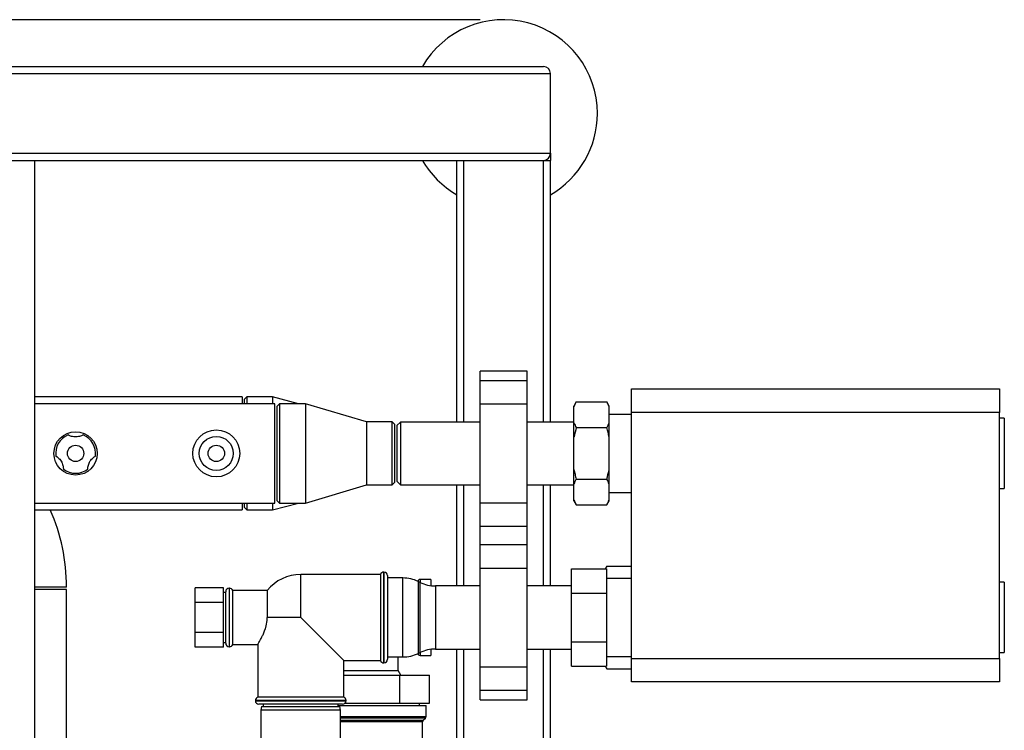
# Paper-space layout 'Blatt1' of a CAD drawing. Units: millimetres. Extents: x 0 to 5940, y 0 to 4200.
# Drawn here: x 1927 to 2347, y 967 to 1270 of the extents above; entities that cross this region are included whole.
import ezdxf

# ---------------------------------------------------------------- set-up
doc = ezdxf.new("R2010")
doc.units = ezdxf.units.MM
doc.header["$LTSCALE"] = 10
doc.layers.add('1', color=7, linetype='Continuous')
doc.styles.add('SLDTEXTSTYLE0', font='TXT', dxfattribs={"width": 0.605})
doc.dimstyles.new('SLDDIMSTYLE0', dxfattribs={"dimtxt": 35, "dimasz": 25, "dimexe": 0, "dimexo": 0.0625, "dimgap": 8.75, "dimtad": 1, "dimdec": 1, "dimrnd": 1e-09, "dimzin": 4, "dimdsep": 46, "dimtxsty": 'SLDTEXTSTYLE0', "dimsah": 1, "dimcen": 0.09, "dimadec": 0, "dimazin": 1, "dimtfac": 1, "dimtdec": 1, "dimtofl": 0, "dimtmove": 0, "dimatfit": 3, "dimfxl": 1, "dimfrac": 2, "dimtolj": 1, "dimtzin": 12, "dimarcsym": 0})

# ---------------------------------------------------------------- blocks, each defined once
blk = doc.blocks.new('_D_2')
at = {"layer": '1'}
for p, q in [((2123.66, 1270.04), (607.66, 1270.04)), ((617.66, 1270.04), (617.66, 605.15)), ((1903.56, 605.15), (607.66, 605.15))]:
    blk.add_line(p, q, dxfattribs=at)
for points in [[(617.66, 1270.04), (613.66, 1245.04), (621.66, 1245.04)], [(617.66, 605.15), (621.66, 630.15), (613.66, 630.15)]]:
    blk.add_solid(points, dxfattribs=at)
at = {"layer": '1', "insert": (572.54, 858.72), "char_height": 35, "attachment_point": 1, "rotation": 90, "style": 'SLDTEXTSTYLE0'}
blk.add_mtext('ca. 700', dxfattribs=at)

psp = doc.layouts.new('Blatt1')

# ---------------------------------------------------------------- linework, layer by layer
at = {"color": 7, "linetype": 'Continuous', "lineweight": 30}
for p, q in [((1353.66, 1247.04), (2153.66, 1247.04)), ((1356.66, 1250.04), (2150.66, 1250.04)), ((2153.66, 1213.04), (2153.66, 1247.04)), ((1353.66, 1213.04), (2153.66, 1213.04)), ((1356.66, 1210.04), (2150.66, 1210.04)), ((1933.81, 840.04), (1933.81, 1210.04)), ((2113.66, 1098.39), (2113.66, 1210.04)), ((2116.66, 1098.39), (2116.66, 1210.04)), ((2150.66, 1210.04), (2153.66, 1210.04)), ((2150.66, 1098.39), (2150.66, 1210.04)), ((2153.66, 1213.04), (2153.66, 1210.04)), ((2153.66, 1098.39), (2153.66, 1210.04)), ((2143.66, 1120.12), (2123.66, 1120.12)), ((2123.66, 1116.12), (2123.66, 1120.12)), ((2143.66, 1116.12), (2143.66, 1120.12)), ((2123.66, 1116.12), (2143.66, 1116.12)), ((2123.66, 1106.12), (2123.66, 1116.12)), ((2143.66, 1106.12), (2143.66, 1116.12)), ((2022.16, 1109.19), (1933.81, 1109.19)), ((2022.16, 1109.19), (2022.16, 1106.24)), ((2024.16, 1109.19), (2023.16, 1108.19)), ((2035.16, 1109.19), (2024.16, 1109.19)), ((2024.16, 1109.19), (2024.16, 1106.24)), ((2046.19, 1106.24), (2035.16, 1109.19)), ((2035.16, 1109.19), (2035.16, 1106.24)), ((2188.16, 1112.54), (2345.16, 1112.54)), ((2188.16, 1102.54), (2188.16, 1112.54)), ((2345.16, 1112.54), (2345.16, 1102.54)), ((2036.16, 1106.24), (1933.81, 1106.24)), ((2023.16, 1106.24), (2023.16, 1108.19)), ((2036.16, 1063.84), (2036.16, 1106.24)), ((2038.16, 1106.24), (2037.16, 1105.24)), ((2037.16, 1064.84), (2037.16, 1105.24)), ((2049.16, 1106.24), (2038.16, 1106.24)), ((2038.16, 1106.24), (2038.16, 1063.84)), ((2075.16, 1098.49), (2049.16, 1106.24)), ((2049.16, 1106.24), (2049.16, 1063.84)), ((2123.66, 1063.97), (2123.66, 1106.12)), ((2123.66, 1106.12), (2143.66, 1106.12)), ((2143.66, 1063.97), (2143.66, 1106.12)), ((2164.66, 1106.98), (2163.66, 1105.25)), ((2163.66, 1104.94), (2163.66, 1105.25)), ((2163.66, 1098.06), (2163.66, 1104.94)), ((2164.66, 1106.98), (2177.66, 1106.98)), ((2178.66, 1105.25), (2177.66, 1106.98)), ((2178.66, 1104.94), (2178.66, 1105.25)), ((2178.66, 1098.06), (2178.66, 1104.94)), ((2188.16, 1101.69), (2178.66, 1101.69)), ((2345.16, 1102.54), (2188.16, 1102.54)), ((2188.16, 997.54), (2188.16, 1102.54)), ((2345.16, 997.54), (2345.16, 1102.54)), ((2347.16, 1100.04), (2345.16, 1100.04)), ((2347.16, 1100.04), (2347.16, 1070.04)), ((2086.16, 1098.49), (2075.16, 1098.49)), ((2075.16, 1098.49), (2075.16, 1071.59)), ((2087.16, 1097.49), (2086.16, 1098.49)), ((2086.16, 1071.59), (2086.16, 1098.49)), ((2087.16, 1097.49), (2087.16, 1072.59)), ((2089.66, 1098.39), (2088.16, 1096.89)), ((2088.16, 1096.89), (2088.16, 1073.19)), ((2123.66, 1098.39), (2089.66, 1098.39)), ((2089.66, 1098.39), (2089.66, 1071.69)), ((2163.66, 1098.39), (2143.66, 1098.39)), ((2163.66, 1091.92), (2163.66, 1098.06)), ((2164.66, 1096.01), (2177.66, 1096.01)), ((2178.66, 1091.92), (2178.66, 1098.06)), ((2163.66, 1078.16), (2163.66, 1091.92)), ((2178.66, 1078.16), (2178.66, 1091.92)), ((2163.66, 1072.03), (2163.66, 1078.16)), ((2178.66, 1072.03), (2178.66, 1078.16)), ((2049.16, 1063.84), (2075.16, 1071.59)), ((2075.16, 1071.59), (2086.16, 1071.59)), ((2086.16, 1071.59), (2087.16, 1072.59)), ((2088.16, 1073.19), (2089.66, 1071.69)), ((2089.66, 1071.69), (2123.66, 1071.69)), ((2113.66, 1028.49), (2113.66, 1071.69)), ((2116.66, 1028.49), (2116.66, 1071.69)), ((2143.66, 1071.69), (2163.66, 1071.69)), ((2150.66, 1028.49), (2150.66, 1071.69)), ((2153.66, 1028.49), (2153.66, 1071.69)), ((2163.66, 1065.15), (2163.66, 1072.03)), ((2164.66, 1074.07), (2177.66, 1074.07)), ((2178.66, 1065.15), (2178.66, 1072.03)), ((2178.66, 1068.4), (2188.16, 1068.4)), ((2345.16, 1070.04), (2347.16, 1070.04)), ((1933.81, 1063.84), (2036.16, 1063.84)), ((2022.16, 1063.84), (2022.16, 1060.89)), ((2023.16, 1061.89), (2023.16, 1063.84)), ((2024.16, 1063.84), (2024.16, 1060.89)), ((2035.16, 1060.89), (2046.19, 1063.84)), ((2035.16, 1063.84), (2035.16, 1060.89)), ((2037.16, 1064.84), (2038.16, 1063.84)), ((2038.16, 1063.84), (2049.16, 1063.84)), ((2123.66, 1063.97), (2143.66, 1063.97)), ((2123.66, 1053.97), (2123.66, 1063.97)), ((2143.66, 1053.97), (2143.66, 1063.97)), ((2163.66, 1064.83), (2163.66, 1065.15)), ((2163.66, 1064.83), (2164.66, 1063.1)), ((2164.66, 1063.1), (2177.66, 1063.1)), ((2177.66, 1063.1), (2178.66, 1064.83)), ((2178.66, 1064.83), (2178.66, 1065.15)), ((1933.81, 1060.89), (2022.16, 1060.89)), ((2023.16, 1061.89), (2024.16, 1060.89)), ((2024.16, 1060.89), (2035.16, 1060.89)), ((2123.66, 1053.97), (2143.66, 1053.97)), ((2123.66, 1050.04), (2123.66, 1053.97)), ((2143.66, 1050.04), (2143.66, 1053.97)), ((2123.66, 1046.12), (2123.66, 1050.04)), ((2143.66, 1046.12), (2143.66, 1050.04)), ((2123.66, 1046.12), (2143.66, 1046.12)), ((2123.66, 1036.12), (2123.66, 1046.12)), ((2143.66, 1036.12), (2143.66, 1046.12)), ((2081.16, 1033.39), (2047.16, 1033.39)), ((2047.16, 1015.04), (2047.16, 1033.39)), ((2081.16, 1033.39), (2081.16, 1015.04)), ((2082.66, 1034.39), (2082.57, 1034.39)), ((2082.57, 1034.39), (2082.57, 995.69)), ((2082.66, 995.69), (2082.66, 1034.39)), ((2084.16, 1032.89), (2084.16, 997.19)), ((2123.66, 1036.12), (2143.66, 1036.12)), ((2123.66, 993.97), (2123.66, 1036.12)), ((2143.66, 993.97), (2143.66, 1036.12)), ((2162.56, 1035.83), (2177.56, 1035.83)), ((2162.56, 1025.43), (2162.56, 1035.83)), ((2177.66, 1036.98), (2176.99, 1035.83)), ((2177.66, 1036.98), (2177.09, 1035.83)), ((2177.56, 1035.83), (2177.56, 1025.43)), ((2177.66, 1036.98), (2188.16, 1036.98)), ((2090.71, 1031.89), (2084.16, 1031.89)), ((2090.71, 998.19), (2090.71, 1031.89)), ((2097.37, 1030.97), (2096.94, 1030.54)), ((2098.06, 1030), (2097.26, 1030.38)), ((2097.26, 1030.38), (2097.26, 999.7)), ((2097.37, 1030.33), (2097.37, 1030.97)), ((2098.06, 1015.04), (2098.06, 1030)), ((2102.66, 1031.26), (2098.07, 1031.26)), ((2098.07, 1031.26), (2098.07, 1029.99)), ((2102.66, 1031.26), (2102.66, 1028.62)), ((2188.16, 1031.69), (2177.56, 1031.69)), ((2347.16, 1030.04), (2345.16, 1030.04)), ((2347.16, 1030.04), (2347.16, 1000.04)), ((1947.31, 1028.04), (1933.81, 1028.04)), ((1947.31, 1027.04), (1933.81, 1027.04)), ((1947.31, 946.43), (1947.31, 1027.04)), ((2014.16, 1027.74), (2002.16, 1027.74)), ((2002.16, 1021.39), (2002.16, 1027.74)), ((2014.16, 1021.39), (2014.16, 1027.74)), ((2015.16, 1025.69), (2014.16, 1025.69)), ((2015.16, 1004.04), (2015.16, 1026.04)), ((2016.75, 1027.54), (2016.66, 1027.54)), ((2016.66, 1027.54), (2016.66, 1002.54)), ((2016.75, 1015.04), (2016.75, 1027.54)), ((2032.86, 1026.54), (2018.16, 1026.54)), ((2018.16, 1003.54), (2018.16, 1026.54)), ((2032.86, 1026.54), (2032.86, 1015.04)), ((2123.66, 1028.49), (2104.61, 1028.49)), ((2104.61, 1028.49), (2104.61, 1015.04)), ((2162.56, 1028.49), (2143.66, 1028.49)), ((2162.56, 1025.43), (2177.56, 1025.43)), ((2162.56, 1004.65), (2162.56, 1025.43)), ((2177.56, 1025.43), (2177.56, 1004.65)), ((2014.16, 1021.39), (2002.16, 1021.39)), ((2002.16, 1008.69), (2002.16, 1021.39)), ((2014.16, 1008.69), (2014.16, 1021.39)), ((2016.75, 1002.54), (2016.75, 1015.04)), ((2047.16, 1015.04), (2032.86, 1015.04)), ((2047.16, 1015.04), (2065.51, 996.69)), ((2081.16, 1015.04), (2081.16, 996.69)), ((2098.06, 1000.08), (2098.06, 1015.04)), ((2104.61, 1015.04), (2104.61, 1001.59)), ((2014.16, 1008.69), (2002.16, 1008.69)), ((2002.16, 1002.34), (2002.16, 1008.69)), ((2014.16, 1002.34), (2014.16, 1008.69)), ((2014.16, 1004.39), (2015.16, 1004.39)), ((2018.16, 1003.54), (2028.81, 1003.54)), ((2028.81, 1003.61), (2028.81, 981.04)), ((2162.56, 1004.65), (2177.56, 1004.65)), ((2162.56, 994.26), (2162.56, 1004.65)), ((2177.56, 1004.65), (2177.56, 994.26)), ((2014.16, 1002.34), (2002.16, 1002.34)), ((2016.66, 1002.54), (2016.75, 1002.54)), ((2096.94, 999.55), (2097.37, 999.11)), ((2097.26, 999.7), (2098.06, 1000.08)), ((2097.37, 999.11), (2097.37, 999.75)), ((2098.07, 1000.09), (2098.07, 998.82)), ((2102.66, 1001.46), (2102.66, 998.82)), ((2104.61, 1001.59), (2123.66, 1001.59)), ((2113.66, 875.04), (2113.66, 1001.59)), ((2116.66, 878.04), (2116.66, 1001.59)), ((2143.66, 1001.59), (2162.56, 1001.59)), ((2150.66, 840.04), (2150.66, 1001.59)), ((2153.66, 840.04), (2153.66, 1001.59)), ((2345.16, 1000.04), (2347.16, 1000.04)), ((2065.51, 996.69), (2081.16, 996.69)), ((2065.51, 981.04), (2065.51, 996.69)), ((2082.57, 995.69), (2082.66, 995.69)), ((2084.16, 998.19), (2090.71, 998.19)), ((2088.72, 992.44), (2088.72, 998.19)), ((2098.07, 998.82), (2102.66, 998.82)), ((2177.56, 998.4), (2188.16, 998.4)), ((2188.16, 997.54), (2345.16, 997.54)), ((2188.16, 987.54), (2188.16, 997.54)), ((2345.16, 997.54), (2345.16, 987.54)), ((2065.51, 992.44), (2076.66, 992.44)), ((2076.66, 992.44), (2088.72, 992.44)), ((2089.88, 990.43), (2088.72, 992.44)), ((2123.66, 993.97), (2143.66, 993.97)), ((2123.66, 983.97), (2123.66, 993.97)), ((2143.66, 983.97), (2143.66, 993.97)), ((2162.56, 994.26), (2177.56, 994.26)), ((2176.99, 994.26), (2177.66, 993.1)), ((2177.66, 993.1), (2188.16, 993.1)), ((2065.51, 990.43), (2089.36, 990.43)), ((2089.36, 978.43), (2089.36, 990.43)), ((2089.36, 990.43), (2102.06, 990.43)), ((2102.06, 978.43), (2102.06, 990.43)), ((2345.16, 987.54), (2188.16, 987.54)), ((2123.66, 983.97), (2143.66, 983.97)), ((2123.66, 979.97), (2123.66, 983.97)), ((2143.66, 979.97), (2143.66, 983.97)), ((2027.81, 979.63), (2027.81, 979.54)), ((2066.51, 979.63), (2027.81, 979.63)), ((2027.81, 979.54), (2047.16, 979.54)), ((2047.16, 981.04), (2028.81, 981.04)), ((2065.51, 981.04), (2047.16, 981.04)), ((2047.16, 979.54), (2066.51, 979.54)), ((2066.02, 978.43), (2089.36, 978.43)), ((2066.51, 979.54), (2066.51, 979.63)), ((2089.36, 978.43), (2102.06, 978.43)), ((2097.86, 977.43), (2097.86, 978.43)), ((2123.66, 979.97), (2143.66, 979.97)), ((2047.16, 978.04), (2029.31, 978.04)), ((2030.42, 977.04), (2030.16, 975.54)), ((2030.16, 975.54), (2030.16, 920.54)), ((2064.16, 975.54), (2030.16, 975.54)), ((2030.42, 977.04), (2063.89, 977.04)), ((2031.16, 978.04), (2031.16, 977.04)), ((2065.01, 978.04), (2047.16, 978.04)), ((2063.16, 977.04), (2063.16, 978.04)), ((2063.16, 977.43), (2076.66, 977.43)), ((2064.16, 975.54), (2063.89, 977.04)), ((2064.16, 920.54), (2064.16, 975.54)), ((2076.66, 977.43), (2100.61, 977.43)), ((2100.61, 972.85), (2100.61, 977.43)), ((2064.16, 972.85), (2100.61, 972.85)), ((2076.66, 972.14), (2064.16, 972.14)), ((2064.16, 971.23), (2099.41, 971.23)), ((2099.11, 970.52), (2064.16, 970.52)), ((2100.32, 972.14), (2076.66, 972.14)), ((2099.11, 956.43), (2099.11, 970.52)), ((2099.41, 971.23), (2100.32, 972.14))]:
    psp.add_line(p, q, dxfattribs=at)
for centre, radius in [((1951.16, 1085.04), 9.25), ((2011.16, 1085.04), 10), ((2011.16, 1085.04), 7.25), ((1951.16, 1085.04), 3.5), ((2011.16, 1085.04), 3.5)]:
    psp.add_circle(centre, radius, dxfattribs=at)
for centre, radius, start, end in [((2133.66, 1230.04), 40, 0, 150), ((2150.66, 1247.04), 3, 0, 90), ((2133.66, 1230.04), 40, 300, 0), ((2133.66, 1230.04), 40, 210, 240), ((2150.66, 1213.04), 3, 270, 0), ((1951.16, 1085.04), 8.5, 112.1462, 187.8538), ((1951.16, 1085.04), 8.5, 352.1462, 67.8538), ((1951.16, 1085.04), 8.5, 232.1462, 307.8538), ((1866.16, 1028.04), 81.15, 0, 23.879), ((2047.16, 1015.04), 18.35, 90, 141.1927), ((2082.57, 1032.89), 1.5, 90, 160.5288), ((2082.66, 1032.89), 1.5, 0, 90), ((2090.71, 1016.89), 15, 64.0935, 90), ((2098.07, 1030.26), 1, 90, 135), ((2104.61, 1043.49), 15, 244.0935, 270), ((2016.66, 1026.04), 1.5, 90, 180), ((2016.75, 1026.04), 1.5, 19.4712, 90), ((2016.66, 1004.04), 1.5, 180, 270), ((2016.75, 1004.04), 1.5, 270, 340.5288), ((2090.71, 1013.19), 15, 270, 295.9065), ((2104.61, 986.59), 15, 90, 115.9065), ((2082.57, 997.19), 1.5, 199.4712, 270), ((2082.66, 997.19), 1.5, 270, 0), ((2098.07, 999.82), 1, 225, 270), ((2029.31, 979.63), 1.5, 109.4712, 180), ((2029.31, 979.54), 1.5, 180, 270), ((2065.01, 979.54), 1.5, 270, 0), ((2065.01, 979.63), 1.5, 0, 70.5288), ((2100.11, 970.52), 1, 135, 180), ((2099.61, 972.85), 1, 315, 0)]:
    psp.add_arc(centre, radius, start, end, dxfattribs=at)
for points, knots in [([(2164.66, 1106.98), (2164.47, 1106.63), (2164.09, 1105.96), (2163.8, 1105.27), (2163.66, 1104.94)], [0, 0, 0, 0, 0.511569, 1, 1, 1, 1]), ([(2178.66, 1104.94), (2178.52, 1105.28), (2178.23, 1105.97), (2177.85, 1106.64), (2177.66, 1106.98)], [0, 0, 0, 0, 0.499503, 1, 1, 1, 1]), ([(2163.66, 1098.06), (2163.8, 1097.71), (2164.09, 1097.03), (2164.47, 1096.35), (2164.66, 1096.01)], [0, 0, 0, 0, 0.499503, 1, 1, 1, 1]), ([(2164.66, 1096.01), (2164.31, 1094.73), (2163.95, 1093.38), (2163.68, 1092), (2163.66, 1091.92)], [0, 0, 0, 0, 0.942314, 1, 1, 1, 1]), ([(2177.66, 1096.01), (2177.85, 1096.36), (2178.23, 1097.03), (2178.52, 1097.72), (2178.66, 1098.06)], [0, 0, 0, 0, 0.511569, 1, 1, 1, 1]), ([(2178.66, 1091.92), (2178.52, 1092.61), (2178.23, 1093.98), (2177.85, 1095.33), (2177.66, 1096.01)], [0, 0, 0, 0, 0.499503, 1, 1, 1, 1]), ([(1954.36, 1092.91), (1954.33, 1092.9), (1954.27, 1092.86), (1953.73, 1092.58), (1952.89, 1092.28), (1951.88, 1092.08), (1950.84, 1092.05), (1949.86, 1092.18), (1949.01, 1092.42), (1948.39, 1092.68), (1948.02, 1092.88), (1947.98, 1092.9), (1947.96, 1092.91)], [0, 0, 0, 0, 0.113971, 0.228189, 0.338334, 0.435772, 0.528311, 0.62146, 0.714082, 0.80776, 0.909063, 1, 1, 1, 1]), ([(1942.74, 1083.88), (1942.77, 1083.86), (1942.84, 1083.82), (1943.34, 1083.5), (1944.02, 1082.93), (1944.7, 1082.14), (1945.25, 1081.26), (1945.63, 1080.34), (1945.84, 1079.5), (1945.93, 1078.83), (1945.94, 1078.4), (1945.94, 1078.35), (1945.94, 1078.33)], [0, 0, 0, 0, 0.113971, 0.228189, 0.338334, 0.435772, 0.528311, 0.62146, 0.714082, 0.80776, 0.909063, 1, 1, 1, 1]), ([(1956.38, 1078.33), (1956.38, 1078.37), (1956.37, 1078.44), (1956.41, 1079.05), (1956.56, 1079.92), (1956.9, 1080.9), (1957.39, 1081.81), (1957.99, 1082.6), (1958.62, 1083.21), (1959.16, 1083.62), (1959.51, 1083.84), (1959.56, 1083.87), (1959.58, 1083.88)], [0, 0, 0, 0, 0.113971, 0.228189, 0.338334, 0.435772, 0.528311, 0.62146, 0.714082, 0.80776, 0.909063, 1, 1, 1, 1]), ([(2163.66, 1078.16), (2163.8, 1077.48), (2164.09, 1076.1), (2164.47, 1074.75), (2164.66, 1074.07)], [0, 0, 0, 0, 0.499503, 1, 1, 1, 1]), ([(2177.66, 1074.07), (2178, 1075.35), (2178.37, 1076.71), (2178.64, 1078.08), (2178.66, 1078.16)], [0, 0, 0, 0, 0.942314, 1, 1, 1, 1]), ([(2164.66, 1074.07), (2164.47, 1073.73), (2164.09, 1073.05), (2163.8, 1072.36), (2163.66, 1072.03)], [0, 0, 0, 0, 0.511569, 1, 1, 1, 1]), ([(2178.66, 1072.03), (2178.52, 1072.37), (2178.23, 1073.06), (2177.85, 1073.73), (2177.66, 1074.07)], [0, 0, 0, 0, 0.499503, 1, 1, 1, 1]), ([(2163.66, 1065.15), (2163.8, 1064.8), (2164.09, 1064.12), (2164.47, 1063.44), (2164.66, 1063.1)], [0, 0, 0, 0, 0.499503, 1, 1, 1, 1]), ([(2177.66, 1063.1), (2177.85, 1063.45), (2178.23, 1064.12), (2178.52, 1064.81), (2178.66, 1065.15)], [0, 0, 0, 0, 0.511569, 1, 1, 1, 1]), ([(2028.85, 1003.61), (2028.88, 1003.65), (2028.94, 1003.75), (2029.75, 1005.08), (2030.74, 1006.9), (2031.61, 1008.88), (2032.36, 1011), (2032.81, 1013.14), (2032.85, 1014.63), (2032.86, 1015.04)], [0, 0, 0, 0, 0.1558024, 0.3343838, 0.5315881, 0.6432455, 0.7580995, 0.9340035, 1, 1, 1, 1]), ([(2177.05, 994.26), (2177.07, 994.21), (2177.24, 993.82), (2177.46, 993.44), (2177.66, 993.1)], [0, 0, 0, 0, 0.117267, 1, 1, 1, 1])]:
    psp.add_open_spline(points, degree=3, knots=knots, dxfattribs=at)

# ---------------------------------------------------------------- dimensions: what is measured, and where the dimension line sits
at = {"layer": '1'}
dim = psp.add_linear_dim(base=(617.66, 605.15), p1=(2133.66, 1270.04), p2=(1913.56, 605.15), angle=90, dimstyle='SLDDIMSTYLE0', dxfattribs=at)
dim.commit()
dim.dimension.update_dxf_attribs({"geometry": '_D_2', "text_midpoint": (617.66, 937.59), "dimtype": 160})

doc.saveas('drawing.dxf')
